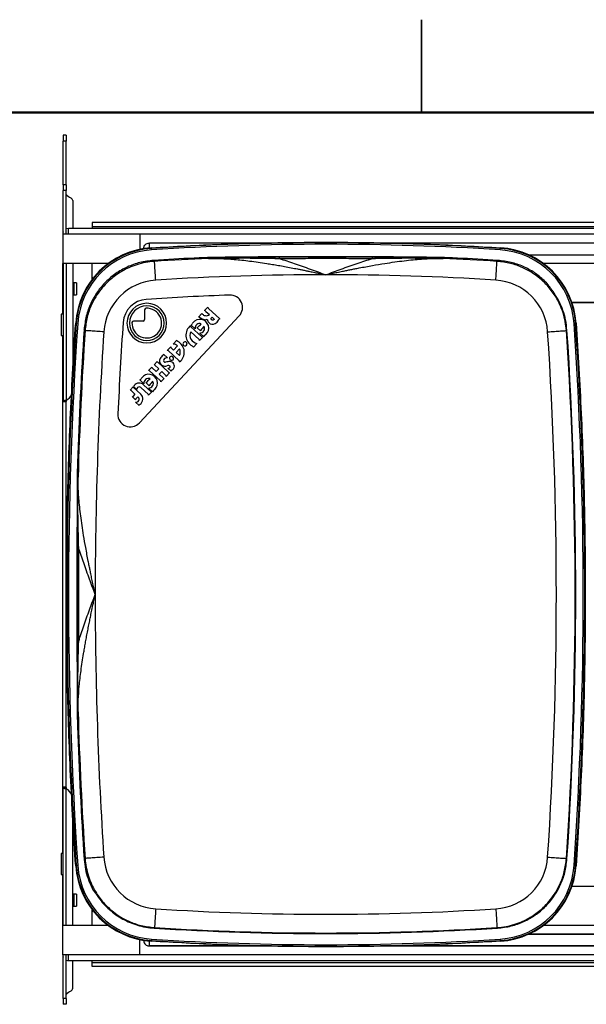
# Paper-space layout 'Sheet1' of a CAD drawing. Units: inches. Extents: x 0.1 to 16.8, y 0.1 to 10.9.
# Drawn here: x 6.8 to 9.1, y 6.9 to 10.8 of the extents above; entities that cross this region are included whole.
import ezdxf

# ---------------------------------------------------------------- set-up
doc = ezdxf.new("R2010")
doc.units = ezdxf.units.IN
doc.header["$MEASUREMENT"] = 0

psp = doc.layouts.new('Sheet1')

# ---------------------------------------------------------------- linework, layer by layer
at = {"color": 7, "linetype": 'Continuous', "lineweight": 25}
for p, q in [((8.4518, 10.847), (8.4518, 10.4719)), ((8.4518, 10.472), (8.4518, 10.847)), ((7.02, 10.3815), (7.008, 10.3815)), ((7.008, 10.3815), (7.008, 10.3575)), ((7.02, 10.3815), (7.02, 10.3575)), ((7.02, 10.3575), (7.008, 10.3575)), ((7.008, 10.1815), (7.008, 10.3575)), ((7.02, 10.1815), (7.02, 10.3575)), ((7.02, 10.1815), (7.008, 10.1815)), ((7.008, 10.1815), (7.008, 10.1575)), ((7.02, 10.1815), (7.02, 10.1575)), ((7.02, 10.1575), (7.008, 10.1575)), ((7.008, 9.9815), (7.008, 10.1575)), ((7.02, 9.9815), (7.02, 10.1575)), ((7.046, 10.1171), (7.046, 10.0051)), ((7.1242, 10.0283), (7.1242, 10.0126)), ((11.3353, 10.0283), (7.1242, 10.0283)), ((7.1242, 10.0126), (11.3353, 10.0126)), ((7.1242, 10.0126), (7.1242, 10.0051)), ((7.006, 9.9815), (7.006, 9.8633)), ((7.3161, 9.9815), (7.006, 9.9815)), ((11.1825, 10.0051), (7.0296, 10.0051)), ((11.0364, 9.9815), (7.3161, 9.9815)), ((7.3161, 9.9815), (7.3161, 9.9204)), ((7.3555, 9.946), (7.3554, 9.9459)), ((7.3632, 9.9253), (7.3631, 9.9269)), ((7.3641, 9.9185), (7.3637, 9.9245)), ((8.7697, 9.9185), (8.77, 9.9245)), ((8.7706, 9.9253), (8.7707, 9.9269)), ((7.1897, 9.8633), (7.006, 9.8633)), ((7.006, 9.6585), (7.006, 9.8633)), ((7.008, 9.8633), (7.008, 9.3089)), ((7.02, 9.8633), (7.02, 9.3117)), ((7.046, 9.8633), (7.046, 9.4097)), ((7.1242, 9.7988), (7.1242, 9.8633)), ((9.2897, 9.8633), (8.9441, 9.8633)), ((7.062, 9.7856), (7.046, 9.7856)), ((7.049, 9.7856), (7.049, 9.7615)), ((7.049, 9.7856), (7.049, 9.7615)), ((7.051, 9.7856), (7.051, 9.7374)), ((7.051, 9.7856), (7.051, 9.7615)), ((7.051, 9.7856), (7.051, 9.7374)), ((7.051, 9.7856), (7.051, 9.7374)), ((7.062, 9.7856), (7.062, 9.7374)), ((8.9617, 9.7789), (8.9612, 9.7797)), ((8.9627, 9.7775), (8.9621, 9.7783)), ((7.049, 9.7615), (7.046, 9.7615)), ((7.049, 9.7615), (7.046, 9.7615)), ((7.046, 9.7374), (7.062, 9.7374)), ((7.051, 9.7615), (7.049, 9.7615)), ((7.051, 9.7615), (7.049, 9.7615)), ((7.049, 9.7615), (7.049, 9.7374)), ((7.049, 9.7615), (7.049, 9.7374)), ((7.051, 9.7615), (7.051, 9.7374)), ((9.059, 9.7058), (9.1747, 9.7058)), ((9.1747, 9.7058), (9.059, 9.7058)), ((7.008, 9.6585), (7, 9.6585)), ((7.008, 9.6585), (7, 9.6585)), ((7, 9.6585), (7, 9.5725)), ((7, 9.6585), (7, 9.5725)), ((7.3148, 9.2203), (7.7174, 9.652)), ((7.336, 9.677), (7.336, 9.6373)), ((7.5673, 9.6624), (7.5532, 9.6473)), ((7.5905, 9.6872), (7.5781, 9.674)), ((7.5834, 9.6704), (7.5971, 9.6576)), ((7.6389, 9.6401), (7.594, 9.6818)), ((7.0597, 9.6226), (7.0581, 9.6227)), ((7.0603, 9.6226), (7.0597, 9.6226)), ((7.0662, 9.6218), (7.0602, 9.6222)), ((7.33, 9.6313), (7.2908, 9.6313)), ((7.5235, 9.6152), (7.54, 9.5999)), ((7.6083, 9.6472), (7.6167, 9.6393)), ((9.0675, 9.6218), (9.0735, 9.6222)), ((9.0741, 9.6226), (9.0757, 9.6227)), ((7, 9.5725), (7.008, 9.5725)), ((7, 9.5725), (7.008, 9.5725)), ((7.006, 7.4841), (7.006, 9.5725)), ((7.5221, 9.588), (7.5561, 9.5563)), ((7.5668, 9.5678), (7.523, 9.6087)), ((7.5473, 9.6046), (7.5615, 9.5914)), ((7.5583, 9.5828), (7.5747, 9.5676)), ((9.0368, 9.5929), (9.0388, 9.595)), ((7.4661, 9.5541), (7.4516, 9.5385)), ((7.5326, 9.5255), (7.5471, 9.5411)), ((7.5575, 9.5523), (7.5712, 9.5669)), ((7.4283, 9.4834), (7.4128, 9.4979)), ((7.4412, 9.5273), (7.4275, 9.5126)), ((7.4315, 9.5119), (7.4755, 9.4709)), ((7.4525, 9.5144), (7.4425, 9.5237)), ((7.4682, 9.5313), (7.4525, 9.5144)), ((7.4629, 9.5045), (7.4771, 9.5197)), ((7.4762, 9.4921), (7.4629, 9.5045)), ((7.3867, 9.4687), (7.374, 9.455)), ((7.3765, 9.4546), (7.3933, 9.4389)), ((7.4321, 9.4245), (7.3874, 9.4662)), ((7.3654, 9.4458), (7.3523, 9.4318)), ((7.3549, 9.4315), (7.3997, 9.3897)), ((7.3826, 9.4275), (7.3659, 9.4432)), ((7.3933, 9.4389), (7.3826, 9.4275)), ((7.3944, 9.4166), (7.405, 9.428)), ((7.4103, 9.4018), (7.3944, 9.4166)), ((7.405, 9.428), (7.4209, 9.4132)), ((7.4232, 9.4082), (7.4365, 9.4225)), ((7.429, 9.4414), (7.4426, 9.4288)), ((7.317, 9.3936), (7.3335, 9.3782)), ((7.3619, 9.3464), (7.3318, 9.3744)), ((7.3407, 9.3829), (7.3549, 9.3697)), ((7.402, 9.3855), (7.4153, 9.3998)), ((7.2898, 9.3659), (7.2777, 9.353)), ((7.2805, 9.3523), (7.2972, 9.3366)), ((7.2972, 9.3366), (7.2882, 9.3269)), ((7.3206, 9.336), (7.291, 9.3636)), ((7.2911, 9.368), (7.3046, 9.3554)), ((7.3212, 9.363), (7.3513, 9.3349)), ((7.3518, 9.3611), (7.3681, 9.3459)), ((7.3522, 9.3324), (7.3645, 9.3456)), ((7.008, 9.3089), (7.02, 9.3089)), ((7.008, 9.3089), (7.008, 9.3055)), ((7.02, 9.3055), (7.008, 9.3055)), ((7.02, 9.3117), (7.02, 9.3089)), ((7.02, 9.3089), (7.02, 9.3065)), ((7.02, 7.7501), (7.02, 9.3065)), ((7.2853, 9.3264), (7.2997, 9.313)), ((7.2992, 9.3043), (7.3138, 9.2907)), ((7.2998, 9.316), (7.3089, 9.3257)), ((7.3089, 9.3257), (7.31, 9.3247)), ((7.02, 7.7511), (7.008, 7.7511)), ((7.008, 7.7511), (7.008, 7.7478)), ((7.008, 7.1933), (7.008, 7.7478)), ((7.008, 7.7478), (7.02, 7.7478)), ((7.02, 7.7501), (7.02, 7.7478)), ((7.02, 7.7478), (7.02, 7.745)), ((7.02, 7.1933), (7.02, 7.745)), ((7.046, 7.1933), (7.046, 7.6469)), ((7.008, 7.4841), (7, 7.4841)), ((7, 7.4841), (7, 7.3981)), ((7.0597, 7.434), (7.0581, 7.4339)), ((7.0662, 7.4349), (7.0602, 7.4345)), ((9.0368, 7.4637), (9.0388, 7.4616)), ((9.0675, 7.4349), (9.0735, 7.4345)), ((9.0735, 7.4341), (9.0741, 7.434)), ((9.0741, 7.434), (9.0757, 7.4339)), ((7, 7.3981), (7.008, 7.3981)), ((7.006, 7.1933), (7.006, 7.3981)), ((9.0592, 7.3515), (9.1745, 7.3515)), ((9.0592, 7.3515), (9.1745, 7.3515)), ((7.062, 7.3192), (7.046, 7.3192)), ((7.049, 7.3192), (7.049, 7.2951)), ((7.051, 7.3192), (7.051, 7.271)), ((7.051, 7.3192), (7.051, 7.2951)), ((7.051, 7.3192), (7.051, 7.271)), ((7.051, 7.3192), (7.051, 7.271)), ((7.062, 7.3192), (7.062, 7.271)), ((7.1311, 7.3324), (7.1316, 7.3318)), ((7.049, 7.2951), (7.046, 7.2951)), ((7.046, 7.271), (7.062, 7.271)), ((7.051, 7.2951), (7.049, 7.2951)), ((7.049, 7.2951), (7.049, 7.271)), ((7.051, 7.2951), (7.051, 7.271)), ((7.1242, 7.1933), (7.1242, 7.2579)), ((7.006, 7.0751), (7.006, 7.1933)), ((7.1897, 7.1933), (7.006, 7.1933)), ((9.2897, 7.1933), (8.9441, 7.1933)), ((7.376, 7.1845), (7.3739, 7.1825)), ((8.7567, 7.1845), (8.7588, 7.1825)), ((9.3503, 7.1578), (8.8835, 7.1578)), ((7.3161, 7.0751), (7.3161, 7.1363)), ((7.3488, 7.1116), (7.3548, 7.1106)), ((7.3555, 7.1106), (7.831, 7.1106)), ((7.3632, 7.1314), (7.3631, 7.1298)), ((7.3641, 7.1381), (7.3637, 7.1321)), ((8.303, 7.1106), (9.9311, 7.1106)), ((8.7697, 7.1381), (8.77, 7.1321)), ((8.7706, 7.1314), (8.7707, 7.1298)), ((7.3161, 7.0751), (7.006, 7.0751)), ((7.008, 6.8991), (7.008, 7.0751)), ((7.02, 6.8991), (7.02, 7.0751)), ((11.0364, 7.0751), (7.3161, 7.0751)), ((7.0296, 7.0515), (11.1825, 7.0515)), ((7.046, 6.9396), (7.046, 7.0515)), ((7.1242, 7.0441), (7.1242, 7.0515)), ((7.1242, 7.0441), (11.3353, 7.0441)), ((7.1242, 7.0283), (7.1242, 7.0441)), ((11.3353, 7.0283), (7.1242, 7.0283)), ((7.02, 6.8991), (7.008, 6.8991)), ((7.008, 6.8991), (7.008, 6.8751)), ((7.02, 6.8751), (7.008, 6.8751)), ((7.02, 6.8991), (7.02, 6.8751))]:
    psp.add_line(p, q, dxfattribs=at)
at = {"color": 7, "linetype": 'Continuous', "lineweight": 50}
psp.add_line((0.4518, 10.472), (16.4518, 10.472), dxfattribs=at)
at = {"color": 7, "linetype": 'Continuous', "lineweight": 25, "flags": 128}
for points in [[(7.008, 9.991), (7.0064, 9.9856), (7.006, 9.9816)], [(7.0296, 10.0051), (7.0216, 10.0037), (7.02, 10.0031)], [(7.376, 9.8721), (7.3738, 9.8743), (7.3721, 9.876)], [(8.7567, 9.8721), (8.7589, 9.8743), (8.7607, 9.876)], [(7.096, 9.5929), (7.0938, 9.5951), (7.0921, 9.5968)], [(7.096, 7.4637), (7.0938, 7.4615), (7.0921, 7.4598)]]:
    psp.add_lwpolyline(points, dxfattribs=at)
at = {"color": 7, "linetype": 'Continuous', "lineweight": 25}
for centre, radius, start, end in [((7.059, 10.1738), 0.05, 218.7394, 246.22), ((7.034, 10.1171), 0.012, 0, 66.22), ((4.901, 9.9876), 2.1287, 359.8364, 0.4716), ((7.1483, 9.9284), 0.208, 359.4442, 4.7371), ((8.0669, -1.0582), 11.0052, 86.33667, 93.66333), ((8.0669, -1.0582), 10.9992, 86.33667, 93.66333), ((7.3843, 9.6006), 0.327, 93.7268, 176.1167), ((7.3843, 9.6006), 0.3254, 93.7268, 176.1167), ((7.3845, 9.6002), 0.325, 93.6633, 176.1193), ((7.3845, 9.6002), 0.319, 93.6633, 176.1193), ((8.7493, 9.6002), 0.319, 3.8807, 86.3367), ((8.7493, 9.6002), 0.325, 3.8807, 86.3367), ((8.7494, 9.6006), 0.3254, 3.8833, 86.2732), ((8.7494, 9.6006), 0.327, 3.8833, 86.2732), ((8.0664, -1.0537), 10.9517, 92.77799, 93.63476), ((8.0664, -1.0537), 10.9517, 92.77799, 93.63476), ((8.0664, -1.0537), 10.9476, 92.47745, 93.61553), ((8.0664, -1.0537), 10.9476, 86.38447, 87.52256), ((8.0664, -1.0537), 10.9517, 86.36524, 87.22201), ((8.0664, -1.0537), 10.9517, 86.36524, 87.22201), ((8.0664, -1.0537), 10.8717, 90, 93.61553), ((8.0664, -1.0537), 10.8717, 86.38447, 90), ((8.0664, -1.0537), 10.7967, 92.05608, 93.84441), ((7.6808, 9.6861), 0.05, 317, 92.0561), ((7.3492, 9.619), 0.1, 93.8444, 176.0595), ((7.3448, 9.6231), 0.08, 90, 270), ((7.3448, 9.6231), 0.07, 90, 270), ((7.3448, 9.6231), 0.08, 270, 90), ((7.3448, 9.6231), 0.07, 270, 90), ((7.3448, 9.6231), 0.06, 177.6821, 92.947), ((7.342, 9.677), 0.006, 92.947, 180), ((7.5748, 9.6652), 0.00804, 200.4403, 225.352), ((7.5864, 9.6769), 0.0245, 225.352, 253.9927), ((7.5688, 9.6548), 0.0213, 47, 64.1061), ((7.5847, 9.6707), 0.0181, 253.9927, 313.3746), ((7.6036, 9.6921), 0.0141, 200.5372, 227), ((23.1855, 8.5283), 16.1623, 176.11926, 183.88074), ((23.1855, 8.5283), 16.1563, 176.11926, 183.88074), ((23.1824, 8.5283), 15.9707, 176.05953, 177.38606), ((7.2908, 9.6253), 0.006, 90, 177.6821), ((7.33, 9.6373), 0.006, 270, 0), ((7.5525, 9.5741), 0.0498, 128.3601, 240.4714), ((7.5261, 9.6121), 0.00463, 167.0086, 227), ((7.5181, 9.6254), 0.0115, 298.3419, 333.2293), ((7.5522, 9.6082), 0.0267, 142.9239, 153.2293), ((7.559, 9.6029), 0.0354, 313.1935, 142.7864), ((7.5586, 9.6027), 0.0188, 71.6734, 188.7278), ((7.4582, 9.7135), 0.1412, 310.3257, 318.8729), ((7.5546, 9.6416), 0.00584, 56.5316, 103.3567), ((7.613, 9.73), 0.1002, 236.5316, 245.5613), ((7.5804, 9.6582), 0.0213, 245.5613, 292.0891), ((7.6193, 9.6452), 0.0316, 192.3566, 219.3323), ((7.6103, 9.6384), 0.0203, 220.5526, 301.2478), ((7.6027, 9.651), 0.035, 301.2478, 332.7522), ((7.6412, 9.633), 0.00743, 108.7504, 146.4869), ((-7.0517, 8.5283), 16.1563, 356.11926, 3.88074), ((-7.0517, 8.5283), 16.1623, 356.11926, 3.88074), ((23.1824, 8.5283), 16.1257, 176.20074, 178.11407), ((23.1824, 8.5283), 16.1257, 176.20074, 178.11407), ((23.1824, 8.5283), 16.1216, 176.21368, 178.31548), ((23.1824, 8.5283), 16.0457, 176.21368, 180), ((7.5525, 9.5741), 0.0335, 155.4309, 260.6473), ((7.5453, 9.6109), 0.00657, 287.566, 310.3257), ((7.5591, 9.6016), 0.0188, 267.8005, 27.8144), ((7.5679, 9.5908), 0.00642, 145.9938, 175.2262), ((7.6526, 9.5337), 0.1086, 135.0549, 145.9938), ((7.586, 9.5641), 0.0118, 122.657, 163.1257), ((7.5687, 9.5911), 0.0202, 302.657, 316.0862), ((-7.0496, 8.5283), 16.0457, 356.21368, 3.78632), ((-7.0496, 8.5283), 16.1216, 356.21368, 3.78632), ((-7.0496, 8.5283), 16.1238, 356.20673, 3.79327), ((-7.0496, 8.5283), 16.1238, 356.20673, 3.79327), ((7.4497, 9.5114), 0.0271, 47, 85.9824), ((7.4724, 9.5552), 0.00635, 190.2384, 242.519), ((7.4466, 9.5056), 0.0495, 307.8782, 62.519), ((7.499, 9.5393), 0.00822, 47, 227), ((7.499, 9.5393), 0.00822, 227, 47), ((7.5529, 9.5529), 0.00466, 352.4429, 47), ((7.5698, 9.571), 0.00427, 227, 289.7382), ((7.4327, 9.4606), 0.0396, 124.0584, 149.9416), ((7.4075, 9.4979), 0.00538, 304.0584, 359.6757), ((7.429, 9.5092), 0.00369, 47, 114.3842), ((7.4454, 9.5269), 0.00426, 173.8711, 227), ((7.4488, 9.5068), 0.0311, 331.7061, 24.5208), ((7.5228, 9.5216), 0.0106, 21.8759, 60.4714), ((7.3749, 9.4529), 0.00232, 47, 114.2725), ((7.389, 9.468), 0.00237, 162.8906, 227), ((7.4145, 9.4712), 0.0186, 149.9416, 194.1168), ((7.4187, 9.4723), 0.023, 194.1168, 289.1529), ((7.4192, 9.4724), 0.0072, 143.1327, 283.657), ((7.427, 9.4665), 0.017, 85.5696, 143.1327), ((7.4416, 9.3803), 0.0876, 92.0822, 103.657), ((7.4446, 9.481), 0.00822, 47, 227), ((7.4389, 9.4526), 0.0152, 60.3418, 92.0822), ((7.4446, 9.481), 0.00822, 227, 47), ((7.4373, 9.4497), 0.0186, 294.4245, 60.3418), ((7.472, 9.4673), 0.00503, 351.5672, 47), ((7.3525, 9.3812), 0.0354, 313.1935, 142.7864), ((7.3534, 9.4298), 0.00223, 47, 120.0201), ((7.3674, 9.4448), 0.00222, 152.9406, 227), ((7.4343, 9.4272), 0.0247, 91.8556, 109.1529), ((7.4293, 9.4571), 0.0157, 268.91, 296.9829), ((7.4371, 9.4299), 0.00735, 227, 265.1933), ((7.4343, 9.4473), 0.00469, 296.9829, 99.5764), ((7.4466, 9.429), 0.00406, 114.4245, 183.9054), ((7.3146, 9.3559), 0.0253, 47, 142.3643), ((7.3115, 9.4037), 0.0115, 298.3419, 333.2293), ((7.3457, 9.3865), 0.0267, 142.9239, 153.2293), ((7.3521, 9.3811), 0.0188, 71.6734, 188.7278), ((7.3388, 9.3892), 0.00657, 287.566, 310.3257), ((7.2517, 9.4918), 0.1412, 310.3257, 318.8729), ((7.3525, 9.3799), 0.0188, 267.8005, 27.8144), ((7.446, 9.312), 0.1086, 135.0549, 145.9938), ((7.3946, 9.3843), 0.00743, 9.282, 47), ((7.4154, 9.4072), 0.00745, 227, 269.572), ((7.416, 9.4079), 0.00722, 2.7447, 47), ((6.996, 9.3555), 0.05, 298.6854, 336.575), ((7.2785, 9.3501), 0.00297, 47, 104.5465), ((7.2938, 9.3665), 0.00397, 187.8921, 227), ((7.2914, 9.3697), 0.00164, 260.5861, 328.8057), ((7.3167, 9.354), 0.0124, 135.187, 166.6634), ((7.3147, 9.356), 0.00953, 47, 135.187), ((7.3029, 9.317), 0.026, 304.4495, 47), ((7.3492, 9.3327), 0.00302, 353.8841, 47), ((7.3613, 9.3692), 0.00642, 145.9938, 175.2262), ((7.364, 9.3486), 0.00302, 227, 280.1159), ((7.3794, 9.3424), 0.0118, 122.657, 163.1257), ((7.3621, 9.3694), 0.0202, 302.657, 316.0862), ((7.2864, 9.3285), 0.00241, 243.8509, 317), ((7.3019, 9.3159), 0.0119, 257.1567, 47), ((7.3016, 9.3144), 0.00234, 137, 216.9021), ((7.3233, 9.2874), 0.00999, 124.4495, 160.6229), ((7.2782, 9.2544), 0.05, 177.3861, 317), ((23.1824, 8.5283), 16.0457, 180, 183.78632), ((23.1824, 8.5283), 16.1216, 181.68452, 183.78632), ((23.1824, 8.5283), 16.1257, 181.88593, 183.79926), ((23.1824, 8.5283), 16.1257, 181.88593, 183.79926), ((6.996, 7.7011), 0.05, 21.2116, 61.3146), ((7.3843, 7.4561), 0.327, 183.8833, 266.2732), ((7.3843, 7.4561), 0.3254, 183.8833, 266.2732), ((7.3845, 7.4565), 0.325, 183.8807, 266.3367), ((7.3845, 7.4565), 0.319, 183.8807, 266.3367), ((8.7493, 7.4565), 0.319, 273.6633, 356.1193), ((8.7493, 7.4565), 0.325, 273.6633, 356.1193), ((8.7494, 7.4561), 0.3254, 273.7268, 356.1167), ((8.7494, 7.4561), 0.327, 273.7268, 356.1167), ((8.0664, 18.1103), 10.8717, 266.38447, 273.61553), ((8.0664, 18.1103), 10.9498, 266.37415, 273.62585), ((8.0664, 18.1103), 10.9498, 266.37415, 273.62585), ((8.0664, 18.1103), 10.9476, 266.38447, 273.61553), ((7.2436, 7.1254), 0.1128, 352.451, 2.4558), ((8.0669, 18.1148), 11.0052, 266.33667, 273.66333), ((8.0669, 18.1148), 10.9992, 266.33667, 273.66333), ((7.0296, 7.0751), 0.0236, 180, 203.7581), ((5.259, 7.0681), 1.7708, 359.4642, 0.2278), ((7.0296, 7.0751), 0.0236, 245.9973, 270), ((7.059, 6.8828), 0.05, 113.78, 141.2606), ((7.034, 6.9396), 0.012, 293.78, 0)]:
    psp.add_arc(centre, radius, start, end, dxfattribs=at)
for centre, major_axis, ratio, start_param, end_param in [((7.116, 9.7615), (0.0764, 0), 0.57735, 1.398294, 1.462389), ((7.3955, 9.5726), (0.1585, -0.159), 0.997576, 2.42199, 3.861193), ((8.7373, 9.5726), (-0.1585, -0.159), 0.997576, 2.421992, 3.861195), ((7.3955, 7.4841), (-0.1585, -0.159), 0.997576, 5.563585, 7.002788), ((8.7373, 7.4841), (0.1585, -0.159), 0.997576, 5.563582, 7.002786), ((7.1017, 7.2951), (0.1134, 0), 0.354029, 4.912452, 4.92633), ((7.103, 7.2951), (0.1134, 0), 0.388738, 4.900646, 4.950559), ((7.116, 7.2951), (0.0764, 0), 0.57735, 4.820796, 4.884891)]:
    psp.add_ellipse(centre, major_axis=major_axis, ratio=ratio, start_param=start_param, end_param=end_param, dxfattribs=at)
for points, knots in [([(7.3319, 9.9224), (7.3322, 9.9251), (7.3327, 9.9304), (7.3367, 9.9375), (7.3427, 9.9428), (7.3494, 9.9456), (7.3537, 9.9459), (7.3555, 9.946)], [0, 0, 0, 0, 0.214694, 0.429388, 0.644082, 0.858776, 1, 1, 1, 1]), ([(7.831, 9.946), (7.7622, 9.946), (7.6039, 9.946), (7.4452, 9.946), (7.3555, 9.946)], [0, 0, 0, 0, 0.43462, 1, 1, 1, 1]), ([(7.3631, 9.9269), (7.4568, 9.9322), (7.6443, 9.9429), (7.926, 9.9495), (8.2077, 9.9495), (8.4894, 9.9429), (8.6769, 9.9322), (8.7707, 9.9269)], [0, 0, 0, 0, 0.200002, 0.400001, 0.599999, 0.799998, 1, 1, 1, 1]), ([(8.7706, 9.9253), (8.6768, 9.9306), (8.4894, 9.9413), (8.2077, 9.9479), (7.926, 9.9479), (7.6444, 9.9413), (7.4569, 9.9306), (7.3632, 9.9253)], [0, 0, 0, 0, 0.200011, 0.400006, 0.599994, 0.799989, 1, 1, 1, 1]), ([(9.9309, 9.946), (9.8605, 9.946), (9.7063, 9.946), (9.4659, 9.946), (9.2103, 9.946), (8.9529, 9.946), (8.6922, 9.946), (8.4755, 9.946), (8.3447, 9.946), (8.3028, 9.946)], [0, 0, 0, 0, 0.132806, 0.290492, 0.44821, 0.605895, 0.763485, 0.92438, 1, 1, 1, 1]), ([(8.5062, 9.888), (8.4834, 9.8883), (8.4379, 9.8888), (8.3664, 9.8896), (8.2932, 9.8902), (8.2185, 9.8907), (8.1427, 9.891), (8.0664, 9.8911), (7.9901, 9.891), (7.9143, 9.8907), (7.8395, 9.8902), (7.7663, 9.8896), (7.6949, 9.8888), (7.6494, 9.8883), (7.6265, 9.888)], [0, 0, 0, 0, 0.08355, 0.166692, 0.249979, 0.333388, 0.416542, 0.499999, 0.583446, 0.6666, 0.750018, 0.833293, 0.916436, 1, 1, 1, 1]), ([(7.8793, 9.8898), (7.9103, 9.89), (7.9722, 9.8904), (8.0664, 9.8905), (8.1606, 9.8904), (8.2225, 9.89), (8.2534, 9.8898)], [0, 0, 0, 0, 0.2501801, 0.5000116, 0.7500115, 1, 1, 1, 1]), ([(8.8827, 9.8988), (8.9532, 9.8988), (9.1096, 9.8988), (9.2658, 9.8988), (9.3509, 9.8988), (9.3515, 9.8988)], [0, 0, 0, 0, 0.449695, 0.996167, 1, 1, 1, 1]), ([(7.3721, 9.876), (7.3536, 9.8738), (7.3172, 9.8695), (7.2658, 9.8508), (7.2192, 9.8244), (7.1784, 9.7902), (7.1442, 9.7496), (7.1176, 9.703), (7.0987, 9.6516), (7.0944, 9.6153), (7.0921, 9.5968)], [0, 0, 0, 0, 0.128743, 0.254305, 0.377739, 0.5, 0.622264, 0.745698, 0.87126, 1, 1, 1, 1]), ([(7.376, 9.8721), (7.3638, 9.8709), (7.3396, 9.8685), (7.3047, 9.8595), (7.2656, 9.8446), (7.2238, 9.821), (7.1869, 9.7902), (7.1591, 9.759), (7.1385, 9.7294), (7.119, 9.6924), (7.1024, 9.6469), (7.0981, 9.6111), (7.096, 9.5929)], [0, 0, 0, 0, 0.085358, 0.16872, 0.250093, 0.375738, 0.499987, 0.582728, 0.666089, 0.750071, 0.872836, 1, 1, 1, 1]), ([(7.6265, 9.888), (7.6186, 9.8879), (7.6026, 9.8876), (7.5722, 9.8867), (7.5495, 9.8857), (7.5356, 9.8851)], [0, 0, 0, 0, 0.280133, 0.560266, 1, 1, 1, 1]), ([(7.5931, 9.8837), (7.6467, 9.8854), (7.7422, 9.8884), (7.8374, 9.8894), (7.8793, 9.8898)], [0, 0, 0, 0, 0.560012, 1, 1, 1, 1]), ([(7.5931, 9.8837), (7.6406, 9.8847), (7.6969, 9.8859), (7.7683, 9.8857), (7.8159, 9.8853), (7.8545, 9.8844), (7.8783, 9.8838)], [0, 0, 0, 0, 0.49998, 0.592966, 0.749992, 1, 1, 1, 1]), ([(7.5931, 9.8837), (7.6093, 9.8838), (7.6437, 9.884), (7.6993, 9.8804), (7.7616, 9.8737), (7.813, 9.8663), (7.8517, 9.86), (7.8756, 9.8559), (7.9007, 9.8514), (7.9266, 9.8465), (7.9485, 9.8423), (7.9662, 9.8388), (7.9801, 9.836), (7.9952, 9.833), (8.0126, 9.8294), (8.0306, 9.8256), (8.0468, 9.8222), (8.0581, 9.8198), (8.0641, 9.8185), (8.0664, 9.818)], [0, 0, 0, 0, 0.104407, 0.222531, 0.354389, 0.499968, 0.547839, 0.598177, 0.650978, 0.706239, 0.761276, 0.788944, 0.818111, 0.848775, 0.88409, 0.928196, 0.962128, 0.985894, 1, 1, 1, 1]), ([(7.8793, 9.8898), (7.8792, 9.8897), (7.8789, 9.8894), (7.8785, 9.888), (7.8783, 9.8861), (7.8783, 9.8846), (7.8783, 9.8838)], [0, 0, 0, 0, 0.254108, 0.500052, 0.745976, 1, 1, 1, 1]), ([(7.8783, 9.8838), (7.9096, 9.884), (7.9718, 9.8844), (8.0663, 9.8845), (8.1608, 9.8844), (8.2231, 9.884), (8.2545, 9.8838)], [0, 0, 0, 0, 0.251384, 0.500011, 0.747838, 1, 1, 1, 1]), ([(7.8783, 9.8838), (7.8987, 9.8772), (7.9406, 9.8636), (8.0034, 9.8414), (8.0456, 9.8257), (8.0664, 9.818)], [0, 0, 0, 0, 0.326556, 0.668122, 1, 1, 1, 1]), ([(8.0664, 9.818), (8.0696, 9.8187), (8.0778, 9.8205), (8.0928, 9.8237), (8.1121, 9.8278), (8.1324, 9.8319), (8.1513, 9.8357), (8.1677, 9.839), (8.1841, 9.8423), (8.213, 9.8479), (8.2534, 9.8553), (8.3012, 9.8634), (8.3438, 9.8698), (8.3819, 9.8748), (8.4178, 9.8787), (8.4514, 9.8815), (8.4828, 9.8833), (8.512, 9.8841), (8.5306, 9.8838), (8.5396, 9.8837)], [0, 0, 0, 0, 0.020103, 0.051793, 0.09508, 0.141972, 0.179444, 0.214025, 0.245711, 0.282686, 0.396272, 0.500005, 0.58487, 0.665259, 0.741169, 0.812597, 0.879541, 0.942006, 1, 1, 1, 1]), ([(8.0664, 9.818), (8.0871, 9.8257), (8.1295, 9.8414), (8.1923, 9.8637), (8.2342, 9.8773), (8.2545, 9.8838)], [0, 0, 0, 0, 0.331363, 0.6767, 1, 1, 1, 1]), ([(8.2534, 9.8898), (8.2535, 9.8897), (8.2538, 9.8894), (8.2542, 9.888), (8.2544, 9.8861), (8.2545, 9.8846), (8.2545, 9.8838)], [0, 0, 0, 0, 0.254069, 0.5, 0.745931, 1, 1, 1, 1]), ([(8.2534, 9.8898), (8.28, 9.8896), (8.3333, 9.8891), (8.4289, 9.8872), (8.4976, 9.885), (8.5396, 9.8837)], [0, 0, 0, 0, 0.279995, 0.559999, 1, 1, 1, 1]), ([(8.2545, 9.8838), (8.272, 9.8843), (8.3072, 9.8851), (8.3592, 9.8857), (8.4046, 9.8858), (8.4415, 9.8856), (8.4719, 9.8853), (8.5041, 9.8847), (8.5268, 9.8841), (8.5396, 9.8837)], [0, 0, 0, 0, 0.184495, 0.37159, 0.545851, 0.661409, 0.759295, 0.865415, 1, 1, 1, 1]), ([(8.5972, 9.8851), (8.5883, 9.8855), (8.5707, 9.8863), (8.5396, 9.8874), (8.5189, 9.8878), (8.5062, 9.888)], [0, 0, 0, 0, 0.280136, 0.560269, 1, 1, 1, 1]), ([(9.0368, 9.5929), (9.0355, 9.6052), (9.033, 9.6293), (9.0239, 9.6642), (9.0089, 9.7033), (8.9852, 9.7449), (8.9543, 9.7818), (8.923, 9.8095), (8.8933, 9.83), (8.8563, 9.8494), (8.8107, 9.8658), (8.7749, 9.87), (8.7567, 9.8721)], [0, 0, 0, 0, 0.0853575, 0.16872, 0.2500927, 0.3757373, 0.4999874, 0.5827274, 0.6660888, 0.7500708, 0.8728355, 1, 1, 1, 1]), ([(8.947, 9.7951), (8.9342, 9.8061), (8.9083, 9.8282), (8.8628, 9.8524), (8.8133, 9.8699), (8.7784, 9.8739), (8.7607, 9.876)], [0, 0, 0, 0, 0.244443, 0.491387, 0.742589, 1, 1, 1, 1]), ([(8.9612, 9.7797), (8.9609, 9.7801), (8.9605, 9.7808), (8.9588, 9.7829), (8.9559, 9.7862), (8.9517, 9.7907), (8.9486, 9.7936), (8.9471, 9.7951)], [0, 0, 0, 0, 0.120185, 0.242651, 0.491998, 0.745486, 1, 1, 1, 1]), ([(8.9612, 9.7797), (8.9615, 9.7794), (8.9618, 9.779), (8.9621, 9.7785), (8.9621, 9.7783)], [0, 0, 0, 0, 0.68536, 1, 1, 1, 1]), ([(8.9879, 9.7434), (8.9854, 9.747), (8.9805, 9.7541), (8.9741, 9.7625), (8.9693, 9.7687), (8.966, 9.7729), (8.9632, 9.7766), (8.9622, 9.7781), (8.9617, 9.7789)], [0, 0, 0, 0, 0.250101, 0.500012, 0.629978, 0.750185, 0.875169, 1, 1, 1, 1]), ([(8.9618, 9.7788), (8.962, 9.7785), (8.9624, 9.7781), (8.9626, 9.7776), (8.9626, 9.7775)], [0, 0, 0, 0, 0.668093, 1, 1, 1, 1]), ([(9.0388, 9.595), (9.0374, 9.6085), (9.0346, 9.6353), (9.0236, 9.6738), (9.0086, 9.7102), (8.9948, 9.7323), (8.9879, 9.7433)], [0, 0, 0, 0, 0.256751, 0.508225, 0.755628, 1, 1, 1, 1]), ([(7.0581, 7.4339), (7.0506, 7.5554), (7.0357, 7.7983), (7.0238, 8.1632), (7.0195, 8.5283), (7.0238, 8.8934), (7.0357, 9.2583), (7.0506, 9.5013), (7.0581, 9.6227)], [0, 0, 0, 0, 0.166666, 0.333333, 0.5, 0.666667, 0.833334, 1, 1, 1, 1]), ([(7.6167, 9.6393), (7.6164, 9.6388), (7.6159, 9.6379), (7.6148, 9.6367), (7.6135, 9.6358), (7.612, 9.6353), (7.6104, 9.635), (7.6089, 9.6351), (7.6075, 9.6357), (7.6062, 9.6366), (7.6052, 9.6378), (7.6045, 9.6391), (7.6043, 9.6406), (7.6045, 9.6422), (7.605, 9.6437), (7.6061, 9.6455), (7.6074, 9.6465), (7.6083, 9.6472)], [0, 0, 0, 0, 0.065478, 0.127941, 0.190378, 0.255781, 0.319706, 0.379182, 0.438696, 0.502729, 0.56574, 0.623893, 0.681837, 0.744267, 0.808373, 0.870722, 1, 1, 1, 1]), ([(7.6338, 9.635), (7.634, 9.6354), (7.6344, 9.6361), (7.6348, 9.6368), (7.635, 9.6371)], [0, 0, 0, 0, 0.559988, 1, 1, 1, 1]), ([(9.0757, 9.6227), (9.0831, 9.5013), (9.098, 9.2583), (9.11, 8.8934), (9.1142, 8.5283), (9.11, 8.1632), (9.098, 7.7983), (9.0831, 7.5554), (9.0757, 7.4339)], [0, 0, 0, 0, 0.166666, 0.333333, 0.5, 0.666667, 0.833334, 1, 1, 1, 1]), ([(7.2946, 9.3714), (7.2942, 9.3709), (7.2936, 9.3701), (7.293, 9.3692), (7.2928, 9.3688)], [0, 0, 0, 0, 0.559987, 1, 1, 1, 1]), ([(7.3046, 9.3554), (7.3046, 9.3557), (7.3045, 9.3562), (7.3046, 9.3566), (7.3046, 9.3568)], [0, 0, 0, 0, 0.559761, 1, 1, 1, 1]), ([(7.02, 9.3117), (7.019, 9.3115), (7.0173, 9.3112), (7.0144, 9.3107), (7.0119, 9.3102), (7.0099, 9.3098), (7.0084, 9.3094), (7.0082, 9.3091), (7.008, 9.3089)], [0, 0, 0, 0, 0.163874, 0.272379, 0.500486, 0.629223, 0.766414, 1, 1, 1, 1]), ([(7.0654, 9.059), (7.0652, 9.0502), (7.0646, 9.0325), (7.064, 9.0015), (7.0639, 8.9807), (7.0639, 8.9681)], [0, 0, 0, 0, 0.2801353, 0.5602683, 1, 1, 1, 1]), ([(7.0644, 8.7151), (7.0644, 8.7418), (7.0646, 8.7952), (7.0657, 8.8912), (7.067, 8.9601), (7.0677, 9.0022)], [0, 0, 0, 0, 0.279996, 0.559999, 1, 1, 1, 1]), ([(7.0703, 8.7162), (7.0698, 8.7351), (7.0687, 8.773), (7.0676, 8.8291), (7.0671, 8.8849), (7.0669, 8.9423), (7.0675, 8.9815), (7.0677, 9.0022)], [0, 0, 0, 0, 0.197743, 0.398508, 0.587735, 0.781611, 1, 1, 1, 1]), ([(7.1367, 8.5283), (7.1358, 8.5324), (7.1336, 8.5427), (7.1296, 8.5614), (7.125, 8.5833), (7.1204, 8.6056), (7.1164, 8.6253), (7.1126, 8.6441), (7.1066, 8.6746), (7.0988, 8.7157), (7.0905, 8.7636), (7.0838, 8.8063), (7.0784, 8.8445), (7.0742, 8.8805), (7.071, 8.9142), (7.0689, 8.9456), (7.0677, 8.9747), (7.0677, 8.9933), (7.0677, 9.0022)], [0, 0, 0, 0, 0.0257156, 0.0648801, 0.1175029, 0.1640435, 0.2048025, 0.2414727, 0.2827709, 0.3964669, 0.5000057, 0.5851377, 0.6657003, 0.7416919, 0.8131131, 0.8799668, 0.9422591, 1, 1, 1, 1]), ([(7.0639, 8.9681), (7.0639, 8.9453), (7.0639, 8.8998), (7.0638, 8.8283), (7.0638, 8.7552), (7.0637, 8.6804), (7.0636, 8.6046), (7.0636, 8.5283), (7.0636, 8.4521), (7.0637, 8.3763), (7.0638, 8.3015), (7.0638, 8.2283), (7.0639, 8.1569), (7.0639, 8.1114), (7.0639, 8.0886)], [0, 0, 0, 0, 0.083548, 0.16669, 0.24998, 0.333318, 0.416663, 0.499997, 0.583322, 0.666665, 0.750016, 0.833294, 0.916438, 1, 1, 1, 1]), ([(7.0644, 8.3415), (7.0643, 8.3725), (7.0643, 8.4343), (7.0642, 8.5284), (7.0643, 8.6224), (7.0643, 8.6842), (7.0644, 8.7151)], [0, 0, 0, 0, 0.250168, 0.500009, 0.750038, 1, 1, 1, 1]), ([(7.0644, 8.7151), (7.0645, 8.7153), (7.0647, 8.7156), (7.0661, 8.7159), (7.0681, 8.7162), (7.0696, 8.7162), (7.0703, 8.7162)], [0, 0, 0, 0, 0.254075, 0.5, 0.745925, 1, 1, 1, 1]), ([(7.0703, 8.3404), (7.0703, 8.3657), (7.0703, 8.4157), (7.0702, 8.4908), (7.0702, 8.5651), (7.0703, 8.6404), (7.0703, 8.6906), (7.0703, 8.7162)], [0, 0, 0, 0, 0.203836, 0.402563, 0.595724, 0.793578, 1, 1, 1, 1]), ([(7.1367, 8.5283), (7.129, 8.5491), (7.1132, 8.5915), (7.0908, 8.6542), (7.077, 8.6961), (7.0703, 8.7162)], [0, 0, 0, 0, 0.331052, 0.677618, 1, 1, 1, 1]), ([(7.0677, 8.0544), (7.0678, 8.0705), (7.0681, 8.105), (7.0724, 8.1605), (7.0796, 8.223), (7.0873, 8.2737), (7.0935, 8.3106), (7.0973, 8.3317), (7.1013, 8.3538), (7.1056, 8.3768), (7.1101, 8.3996), (7.1145, 8.4217), (7.1188, 8.4432), (7.1237, 8.4671), (7.1288, 8.4914), (7.1333, 8.5125), (7.1357, 8.524), (7.1367, 8.5283)], [0, 0, 0, 0, 0.104024, 0.222011, 0.35399, 0.499968, 0.542364, 0.586723, 0.633046, 0.681329, 0.731572, 0.777015, 0.820046, 0.867114, 0.927508, 0.972981, 1, 1, 1, 1]), ([(7.0703, 8.3404), (7.0771, 8.3608), (7.0908, 8.4026), (7.1133, 8.4653), (7.129, 8.5076), (7.1367, 8.5283)], [0, 0, 0, 0, 0.325565, 0.668561, 1, 1, 1, 1]), ([(7.0644, 8.3415), (7.0645, 8.3414), (7.0647, 8.3411), (7.0661, 8.3407), (7.0681, 8.3405), (7.0696, 8.3404), (7.0703, 8.3404)], [0, 0, 0, 0, 0.254096, 0.500028, 0.74595, 1, 1, 1, 1]), ([(7.0677, 8.0544), (7.0667, 8.1081), (7.0649, 8.204), (7.0645, 8.2995), (7.0644, 8.3415)], [0, 0, 0, 0, 0.560012, 1, 1, 1, 1]), ([(7.0677, 8.0544), (7.0674, 8.0854), (7.0667, 8.1488), (7.0677, 8.2444), (7.0695, 8.3086), (7.0703, 8.3404)], [0, 0, 0, 0, 0.325845, 0.666434, 1, 1, 1, 1]), ([(7.0639, 8.0886), (7.0639, 8.0806), (7.0639, 8.0647), (7.0644, 8.0342), (7.065, 8.0115), (7.0654, 7.9976)], [0, 0, 0, 0, 0.280133, 0.560266, 1, 1, 1, 1]), ([(7.008, 7.7478), (7.0082, 7.7476), (7.0084, 7.7473), (7.0099, 7.7469), (7.0119, 7.7464), (7.0144, 7.746), (7.0173, 7.7454), (7.019, 7.7452), (7.02, 7.745)], [0, 0, 0, 0, 0.2339426, 0.3677806, 0.5007736, 0.7319993, 0.8348425, 1, 1, 1, 1]), ([(7.0921, 7.4598), (7.0936, 7.4465), (7.0964, 7.4202), (7.1068, 7.382), (7.1174, 7.3582), (7.1227, 7.3465)], [0, 0, 0, 0, 0.339785, 0.6726, 1, 1, 1, 1]), ([(7.096, 7.4637), (7.0972, 7.4515), (7.0997, 7.4273), (7.1088, 7.3924), (7.1238, 7.3534), (7.1475, 7.3117), (7.1784, 7.2748), (7.2098, 7.2471), (7.2394, 7.2266), (7.2764, 7.2072), (7.322, 7.1908), (7.3578, 7.1866), (7.376, 7.1845)], [0, 0, 0, 0, 0.085357, 0.16872, 0.250093, 0.375737, 0.499987, 0.582727, 0.666089, 0.750071, 0.872835, 1, 1, 1, 1]), ([(8.7567, 7.1845), (8.769, 7.1857), (8.7931, 7.1881), (8.8281, 7.1972), (8.8672, 7.2121), (8.9089, 7.2356), (8.9459, 7.2664), (8.9737, 7.2977), (8.9943, 7.3273), (9.0138, 7.3642), (9.0303, 7.4097), (9.0346, 7.4455), (9.0368, 7.4637)], [0, 0, 0, 0, 0.085358, 0.16872, 0.250093, 0.375738, 0.499987, 0.582728, 0.666089, 0.750071, 0.872836, 1, 1, 1, 1]), ([(8.7588, 7.1825), (8.7773, 7.1846), (8.8137, 7.1889), (8.8651, 7.2076), (8.9117, 7.2341), (8.9525, 7.2682), (8.9868, 7.3089), (9.0134, 7.3554), (9.0322, 7.4068), (9.0366, 7.4432), (9.0388, 7.4616)], [0, 0, 0, 0, 0.128744, 0.254307, 0.37774, 0.5, 0.622263, 0.745697, 0.871259, 1, 1, 1, 1]), ([(7.1227, 7.3465), (7.1235, 7.3448), (7.1252, 7.3416), (7.1276, 7.3373), (7.1298, 7.3339), (7.1306, 7.3329), (7.1311, 7.3324)], [0, 0, 0, 0, 0.253333, 0.505633, 0.754903, 1, 1, 1, 1]), ([(7.131, 7.3324), (7.1313, 7.332), (7.1317, 7.3313), (7.1324, 7.3308), (7.1326, 7.3306)], [0, 0, 0, 0, 0.662693, 1, 1, 1, 1]), ([(7.1316, 7.3319), (7.1318, 7.3315), (7.1322, 7.3308), (7.1329, 7.3303), (7.1331, 7.3301)], [0, 0, 0, 0, 0.648232, 1, 1, 1, 1]), ([(7.1316, 7.3318), (7.132, 7.3314), (7.1327, 7.3306), (7.1349, 7.3276), (7.1386, 7.3221), (7.1441, 7.3142), (7.1481, 7.3086), (7.1501, 7.3058)], [0, 0, 0, 0, 0.125651, 0.250423, 0.500301, 0.750136, 1, 1, 1, 1]), ([(7.1501, 7.3058), (7.1568, 7.2971), (7.1703, 7.2797), (7.1939, 7.2566), (7.2198, 7.2361), (7.2477, 7.2187), (7.2771, 7.2044), (7.308, 7.1935), (7.3404, 7.1857), (7.3627, 7.1835), (7.3739, 7.1825)], [0, 0, 0, 0, 0.125006, 0.249929, 0.374599, 0.499873, 0.622311, 0.74622, 0.871973, 1, 1, 1, 1]), ([(8.8823, 7.1578), (8.953, 7.1578), (9.1095, 7.1578), (9.2656, 7.1578), (9.3506, 7.1578), (9.3511, 7.1578)], [0, 0, 0, 0, 0.450457, 0.996934, 1, 1, 1, 1]), ([(7.3319, 7.1342), (7.3322, 7.1316), (7.3327, 7.1263), (7.3367, 7.1192), (7.3427, 7.1139), (7.3494, 7.111), (7.3537, 7.1107), (7.3555, 7.1106)], [0, 0, 0, 0, 0.214694, 0.429388, 0.644082, 0.858776, 1, 1, 1, 1]), ([(7.8309, 7.1106), (7.7622, 7.1106), (7.6039, 7.1106), (7.4452, 7.1106), (7.3555, 7.1106)], [0, 0, 0, 0, 0.434597, 1, 1, 1, 1]), ([(8.7707, 7.1298), (8.6769, 7.1244), (8.4894, 7.1137), (8.2077, 7.1071), (7.926, 7.1071), (7.6443, 7.1137), (7.4568, 7.1244), (7.3631, 7.1298)], [0, 0, 0, 0, 0.200002, 0.400001, 0.599999, 0.799998, 1, 1, 1, 1]), ([(9.9309, 7.1106), (9.8604, 7.1106), (9.7063, 7.1106), (9.4659, 7.1106), (9.2103, 7.1106), (8.9529, 7.1106), (8.6922, 7.1106), (8.4755, 7.1106), (8.3446, 7.1106), (8.3028, 7.1106)], [0, 0, 0, 0, 0.132794, 0.29048, 0.448198, 0.605884, 0.763474, 0.924369, 1, 1, 1, 1])]:
    psp.add_open_spline(points, degree=3, knots=knots, dxfattribs=at)
for points in [[(7.3808, 9.7964), (7.3802, 9.806), (7.379, 9.8252), (7.3774, 9.8497), (7.3763, 9.8674), (7.3761, 9.8706), (7.376, 9.8721)], [(8.7519, 9.7964), (8.7526, 9.806), (8.7538, 9.8252), (8.7553, 9.8497), (8.7564, 9.8674), (8.7566, 9.8706), (8.7567, 9.8721)], [(7.1717, 9.5879), (7.1621, 9.5886), (7.1429, 9.5898), (7.1184, 9.5914), (7.1007, 9.5926), (7.0975, 9.5928), (7.096, 9.5929)], [(8.961, 9.5879), (8.9707, 9.5886), (8.9899, 9.5898), (9.0144, 9.5914), (9.0321, 9.5926), (9.0352, 9.5928), (9.0368, 9.5929)], [(7.1717, 7.4687), (7.1621, 7.4681), (7.1429, 7.4668), (7.1184, 7.4652), (7.1007, 7.464), (7.0975, 7.4638), (7.096, 7.4637)], [(8.961, 7.4687), (8.9707, 7.4681), (8.9899, 7.4668), (9.0144, 7.4652), (9.0321, 7.464), (9.0352, 7.4638), (9.0368, 7.4637)], [(7.3808, 7.2603), (7.3802, 7.2507), (7.379, 7.2314), (7.3774, 7.2069), (7.3763, 7.1892), (7.3761, 7.1861), (7.376, 7.1845)], [(8.7519, 7.2603), (8.7526, 7.2507), (8.7538, 7.2314), (8.7553, 7.2069), (8.7564, 7.1892), (8.7566, 7.1861), (8.7567, 7.1845)]]:
    psp.add_open_spline(points, degree=3, dxfattribs=at)

doc.saveas('drawing.dxf')
